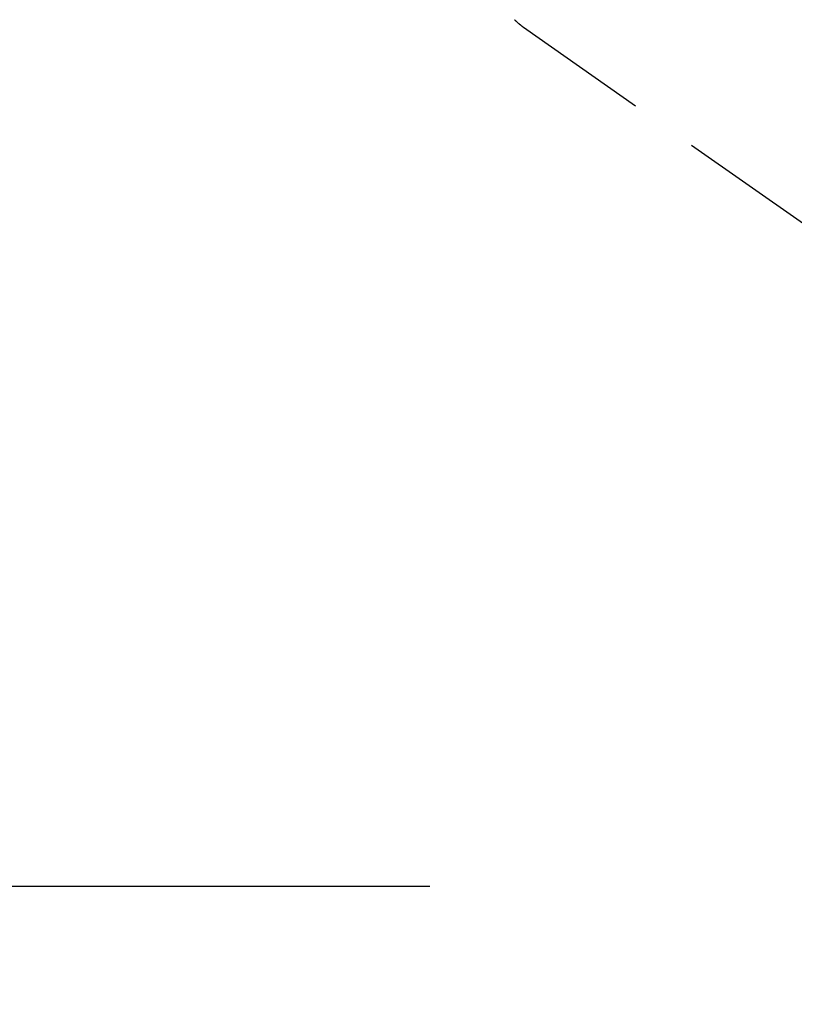
# Model space of a CAD drawing. Extents: x 27948 to 54421, y -11045 to -2175.
# Drawn here: x 45378 to 45448, y -4296 to -4206 of the extents above; entities that cross this region are included whole.
import ezdxf

# ---------------------------------------------------------------- set-up
doc = ezdxf.new("R2010")
doc.units = 0
doc.header["$LTSCALE"] = 50
doc.header["$MEASUREMENT"] = 0
doc.linetypes.add('CENTER', pattern=[2, 1.25, -0.25, 0.25, -0.25])
doc.linetypes.add('HIDDEN', pattern=[0.375, 0.25, -0.125])
doc.layers.get('0').update_dxf_attribs({"linetype": 'CONTINUOUS'})
doc.layers.get('DEFPOINTS').update_dxf_attribs({"color": 146, "linetype": 'CONTINUOUS'})
for name, color, linetype in [('150-機器', 8, 'CONTINUOUS'), ('160-文字', 254, 'CONTINUOUS'), ('166-寸法B', 11, 'CONTINUOUS')]:
    doc.layers.add(name, color=color, linetype=linetype)
doc.styles.add('KH001', font='txt')
doc.dimstyles.new('KH1xx015', dxfattribs={"dimscale": 10, "dimtxt": 3.8, "dimasz": 0.8, "dimexe": 0.3, "dimexo": 1.2, "dimgap": 0.5, "dimtad": 3, "dimdec": 1, "dimdsep": 46, "dimlunit": 6, "dimtxsty": 'KH001', "dimblk": 'DOT', "dimcen": 1, "dimdle": 1, "dimclrd": 256, "dimclre": 256, "dimclrt": 256, "dimadec": 0, "dimazin": 0, "dimtfac": 1, "dimtdec": 1, "dimtix": 1, "dimtmove": 2, "dimatfit": 3, "dimldrblk": 'CLOSEDBLANK', "dimfxl": 1, "dimtolj": 1, "dimtzin": 0, "dimlwd": -1, "dimlwe": -1, "dimarcsym": 0})
doc.dimstyles.new('KH1xx030', dxfattribs={"dimscale": 30, "dimtxt": 2, "dimasz": 0.6, "dimexe": 0.3, "dimexo": 1.2, "dimgap": 0.5, "dimtad": 3, "dimdec": 1, "dimdsep": 46, "dimlunit": 6, "dimtxsty": 'KH001', "dimblk": 'DOT', "dimcen": 1, "dimdle": 1, "dimclrd": 256, "dimclre": 256, "dimclrt": 256, "dimadec": 0, "dimazin": 0, "dimtfac": 1, "dimtdec": 1, "dimtix": 1, "dimtmove": 2, "dimatfit": 3, "dimldrblk": 'CLOSEDBLANK', "dimfxl": 1, "dimtolj": 1, "dimtzin": 0, "dimlwd": -1, "dimlwe": -1, "dimarcsym": 0})

# ---------------------------------------------------------------- blocks, each defined once
blk = doc.blocks.new('F402_H')
at = {"layer": '150-機器', "color": 13, "linetype": 'HIDDEN'}
for p, q in [((141.06, -126.775), (140.96, -126.704)), ((140.96, -126.704), (201.303, -168.957))]:
    blk.add_line(p, q, dxfattribs=at)
blk.add_lwpolyline([(140.133, -126.008), (140.156, -126.03), (140.178, -126.052), (140.201, -126.073), (140.224, -126.095), (140.246, -126.116), (140.269, -126.137), (140.292, -126.158), (140.315, -126.179), (140.331, -126.193), (140.346, -126.207), (140.362, -126.221), (140.377, -126.235), (140.408, -126.262), (140.44, -126.29), (140.471, -126.317), (140.502, -126.343), (140.526, -126.364), (140.55, -126.384), (140.574, -126.404), (140.598, -126.424), (140.622, -126.444), (140.646, -126.463), (140.67, -126.483), (140.694, -126.502), (140.719, -126.521), (140.743, -126.541), (140.768, -126.56), (140.793, -126.579), (140.818, -126.598), (140.843, -126.617), (140.867, -126.635), (140.892, -126.654), (140.909, -126.667), (140.926, -126.679), (140.943, -126.691), (140.96, -126.704)], dxfattribs=at)
blk = doc.blocks.new('_Dot')
at = {"color": 0, "linetype": 'ByBlock', "lineweight": -2}
blk.add_line((-0.5, 0), (-1, 0), dxfattribs=at)
at = {"color": 0, "linetype": 'ByBlock', "const_width": 0.5}
blk.add_lwpolyline([(-0.25, 0, 1), (0.25, 0, 1)], format="xyb", close=True, dxfattribs=at)
blk = doc.blocks.new('*D296')
at = {"layer": '166-寸法B', "transparency": 16777216}
for p, q in [((45154.762, -3760.058), (45481.727, -3760.058)), ((45472.727, -3778.058), (45472.727, -4267.058)), ((45451.212, -4285.058), (45481.727, -4285.058))]:
    blk.add_line(p, q, dxfattribs=at)
at = {"layer": 'DEFPOINTS', "color": 0, "transparency": 16777216}
for p in [(45118.762, -3760.058), (45415.212, -4285.058), (45472.727, -4285.058)]:
    blk.add_point(p, dxfattribs=at)
at = {"layer": '166-寸法B', "transparency": 16777216, "xscale": 18, "yscale": 18, "zscale": 18}
for p, rotation in [((45472.727, -3760.058), 90), ((45472.727, -4285.058), 270)]:
    blk.add_blockref('_Dot', p, dxfattribs=dict(at, rotation=rotation))
at = {"layer": '166-寸法B', "transparency": 16777216, "insert": (45521.312, -3915.36), "char_height": 60, "attachment_point": 5, "rotation": 90, "style": 'KH001'}
blk.add_mtext('\\A1;525', dxfattribs=at)
blk = doc.blocks.new('_ClosedBlank')
at = {"color": 0, "linetype": 'ByBlock', "lineweight": -2}
for p, q in [((-1, 0.1667), (0, 0)), ((-1, 0.1667), (-1, -0.1667)), ((0, 0), (-1, -0.1667))]:
    blk.add_line(p, q, dxfattribs=at)
blk = doc.blocks.new('*D300')
at = {"layer": 'DEFPOINTS', "transparency": 16777216}
for p, q in [((45282.804, -4124.39), (45282.804, -4359.297)), ((45582.804, -4147.058), (45582.804, -4359.297)), ((45574.804, -4356.297), (45290.804, -4356.297))]:
    blk.add_line(p, q, dxfattribs=at)
at = {"layer": 'DEFPOINTS', "color": 0, "transparency": 16777216}
for p in [(45282.804, -4112.39), (45582.804, -4135.058), (45282.804, -4356.297)]:
    blk.add_point(p, dxfattribs=at)
at = {"layer": 'DEFPOINTS', "transparency": 16777216, "xscale": 8, "yscale": 8, "zscale": 8, "rotation": 180}
blk.add_blockref('_Dot', (45282.804, -4356.297), dxfattribs=at)
at = {"layer": 'DEFPOINTS', "transparency": 16777216, "xscale": 8, "yscale": 8, "zscale": 8}
blk.add_blockref('_Dot', (45582.804, -4356.297), dxfattribs=at)
at = {"layer": 'DEFPOINTS', "transparency": 16777216, "insert": (45432.804, -4332.297), "char_height": 38, "attachment_point": 5, "style": 'KH001'}
blk.add_mtext('\\A1;300', dxfattribs=at)

msp = doc.modelspace()

# ---------------------------------------------------------------- linework, layer by layer
at = {"layer": '150-機器', "color": 161, "linetype": 'CENTER'}
msp.add_line((45415.197, -4285.058), (45150.396, -4285.058), dxfattribs=at)

# ---------------------------------------------------------------- block references
at = {"layer": '150-機器'}
msp.add_blockref('F402_H', (45282.789, -4079.866), dxfattribs=at)

# ---------------------------------------------------------------- dimensions: what is measured, and where the dimension line sits
at = {"layer": '166-寸法B'}
dim = msp.add_linear_dim(base=(45472.727, -4285.058), p1=(45118.762, -3760.058), p2=(45415.212, -4285.058), angle=90, dimstyle='KH1xx030', dxfattribs=at)
dim.commit()
dim.dimension.update_dxf_attribs({"geometry": '*D296', "text_midpoint": (45521.312, -3915.36), "dimtype": 128})
at = {"layer": 'DEFPOINTS'}
dim = msp.add_linear_dim(base=(45282.804, -4356.297), p1=(45582.804, -4135.058), p2=(45282.804, -4112.39), angle=180, dimstyle='KH1xx015', dxfattribs=at)
dim.commit()
dim.dimension.update_dxf_attribs({"geometry": '*D300', "text_midpoint": (45432.804, -4332.297)})

# ---------------------------------------------------------------- leaders
at = {"layer": '160-文字', "annotation_type": 0, "has_hookline": 1, "hookline_direction": 0, "text_width": 964.26}
msp.add_leader([(45402.796, -4072.677), (46601.733, -5861.629), (46602.333, -5861.629)], dimstyle='KH1xx030', override={"dimgap": 0.5, "dimtad": 1}, dxfattribs=at)
at = {"layer": '160-文字'}
msp.add_leader([(45162.796, -4080.058), (46584.333, -5861.629)], dimstyle='KH1xx030', override={"dimgap": 0.5, "dimtad": 1}, dxfattribs=at)

doc.saveas('drawing.dxf')
